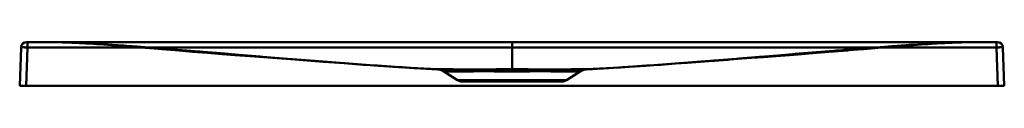
# Model space of a CAD drawing. Units: inches. Extents: x 0 to 2615, y -1078 to 1000.
# Drawn here: x 1715 to 2615, y 539 to 579 of the extents above; entities that cross this region are included whole.
import ezdxf

# ---------------------------------------------------------------- set-up
doc = ezdxf.new("R2010")
doc.units = ezdxf.units.IN
doc.header["$MEASUREMENT"] = 0
doc.layers.add('Calque 1', color=7, linetype='Continuous')

msp = doc.modelspace()

# ---------------------------------------------------------------- linework, layer by layer
at = {"layer": 'Calque 1', "color": 7, "lineweight": 50, "true_color": 0xffffff}
for points in [[(2609.01, 579.1), (1721.46, 579.1)], [(1722.46, 574.28), (1722.46, 579.1)], [(1741.64, 579.1), (1745.87, 579.07), (1750.18, 579), (1754.5, 578.89), (1758.75, 578.75), (1762.93, 578.59), (1767.07, 578.41)], [(2097.15, 554.23), (2072.54, 555.6), (2043.15, 557.51), (2012.3, 559.74), (2004.09, 560.36), (1964.21, 563.5), (1955.74, 564.19), (1915.24, 567.52), (1902.75, 568.55), (1863.25, 571.77), (1848.09, 572.98), (1815, 575.47), (1793.46, 576.93), (1773.44, 578.1), (1765.1, 578.49), (1751.73, 578.96), (1741.64, 579.1)], [(1745.17, 579.09), (1742.72, 579.1)], [(1747.63, 579.06), (1744.64, 579.09)], [(1746.7, 579.07), (1748.02, 579.05)], [(1750.1, 579.03), (1747.63, 579.06)], [(1748.02, 579.05), (1749.4, 579.03)], [(1749.4, 579.03), (1750.84, 579)], [(1752.58, 578.98), (1750.1, 579.03)], [(1750.84, 579), (1752.33, 578.96)], [(1752.33, 578.96), (1753.87, 578.92)], [(1755.07, 578.92), (1752.58, 578.98)], [(1753.87, 578.92), (1755.44, 578.87)], [(1758.23, 578.83), (1755.07, 578.92)], [(1755.44, 578.87), (1757.06, 578.82)], [(1757.06, 578.82), (1758.71, 578.76)], [(1761.49, 578.72), (1758.23, 578.83)], [(1758.71, 578.76), (1760.42, 578.7)], [(1760.42, 578.7), (1762.16, 578.63)], [(1764.91, 578.6), (1761.49, 578.72)], [(1762.16, 578.63), (1763.94, 578.55)], [(1763.94, 578.55), (1765.75, 578.47)], [(1767.83, 578.47), (1764.91, 578.6)], [(1765.75, 578.47), (1771.19, 578.21)], [(1767.61, 578.38), (1769.5, 578.28)], [(1770.94, 578.33), (1767.83, 578.47)], [(1769.5, 578.28), (1771.44, 578.18)], [(1774.27, 578.17), (1770.94, 578.33)], [(1771.19, 578.21), (1776.3, 577.95)], [(1771.44, 578.18), (1773.42, 578.07)], [(1773.42, 578.07), (1775.45, 577.96)], [(1777.86, 577.99), (1774.27, 578.17)], [(1775.22, 578), (1779.95, 577.75)], [(1775.45, 577.96), (1777.53, 577.83)], [(1777.53, 577.83), (1779.68, 577.7)], [(1781.78, 577.77), (1777.86, 577.99)], [(1779.2, 577.79), (1784.6, 577.48)], [(1779.68, 577.7), (1782.63, 577.52)], [(1784.97, 577.59), (1781.78, 577.77)], [(1782.63, 577.52), (1785.7, 577.32)], [(1783.11, 577.57), (1788.34, 577.25)], [(1788.36, 577.39), (1784.97, 577.59)], [(1785.7, 577.32), (1788.9, 577.11)], [(1786.92, 577.34), (1792.25, 577.01)], [(1791.94, 577.16), (1788.36, 577.39)], [(1788.9, 577.11), (1792.22, 576.88)], [(1790.66, 577.11), (1795.57, 576.8)], [(1795.67, 576.92), (1791.94, 577.16)], [(1792.22, 576.88), (1795.67, 576.63)], [(1794.32, 576.88), (1799.82, 576.52)], [(1799.55, 576.66), (1795.67, 576.92)], [(1795.67, 576.63), (1799.26, 576.37)], [(1797.89, 576.65), (1802.76, 576.32)], [(1799.26, 576.37), (1802.98, 576.09)], [(1804.87, 576.29), (1799.55, 576.66)], [(1801.4, 576.41), (1806.84, 576.04)], [(1802.98, 576.09), (1806.83, 575.8)], [(1804.85, 576.18), (1809.44, 575.86)], [(1810.33, 575.9), (1804.87, 576.29)], [(2165.24, 579.1), (2165.24, 553.87)], [(2233.33, 554.23), (2257.94, 555.6), (2287.32, 557.51), (2318.18, 559.74), (2326.39, 560.36), (2366.27, 563.5), (2374.74, 564.19), (2415.24, 567.52), (2427.73, 568.55), (2467.22, 571.77), (2482.39, 572.98), (2515.48, 575.47), (2537.02, 576.93), (2557.04, 578.1), (2565.38, 578.49), (2578.75, 578.96), (2588.84, 579.1)], [(2522.89, 576.1), (2517.38, 575.7)], [(2521.16, 575.87), (2527.29, 576.29)], [(2528.29, 576.48), (2522.89, 576.1)], [(2524.62, 575.87), (2528.44, 576.16)], [(2525.63, 576.18), (2533.24, 576.69)], [(2532.24, 576.75), (2528.29, 576.48)], [(2528.44, 576.16), (2532.13, 576.44)], [(2529.07, 576.41), (2532.59, 576.65)], [(2532.13, 576.44), (2535.68, 576.69)], [(2536.07, 577), (2532.24, 576.75)], [(2532.59, 576.65), (2539.01, 577.06), (2544.61, 577.4)], [(2535.68, 576.69), (2539.1, 576.93)], [(2539.75, 577.24), (2536.07, 577)], [(2536.16, 576.88), (2539.82, 577.11)], [(2539.1, 576.93), (2542.39, 577.16)], [(2543.27, 577.46), (2539.75, 577.24)], [(2542.39, 577.16), (2545.55, 577.37)], [(2546.6, 577.65), (2543.27, 577.46)], [(2543.56, 577.34), (2550.03, 577.72), (2555.26, 578)], [(2545.55, 577.37), (2548.6, 577.57)], [(2548.7, 577.77), (2546.6, 577.65)], [(2547.37, 577.57), (2551.28, 577.79)], [(2548.6, 577.57), (2551.52, 577.75)], [(2552.62, 577.99), (2548.7, 577.77)], [(2551.52, 577.75), (2553.65, 577.88)], [(2556.21, 578.17), (2552.62, 577.99)], [(2553.65, 577.88), (2555.71, 578)], [(2555.26, 578), (2559.29, 578.21)], [(2555.71, 578), (2557.06, 578.07)], [(2559.53, 578.33), (2556.21, 578.17)], [(2557.06, 578.07), (2559.04, 578.18)], [(2559.04, 578.18), (2560.98, 578.28)], [(2559.29, 578.21), (2564.73, 578.47)], [(2562.65, 578.47), (2559.53, 578.33)], [(2560.98, 578.28), (2562.87, 578.38)], [(2566.27, 578.62), (2562.65, 578.47)], [(2563.41, 578.41), (2567.55, 578.59), (2571.73, 578.75), (2575.98, 578.89), (2580.3, 579), (2584.61, 579.07), (2588.84, 579.1)], [(2564.73, 578.47), (2566.54, 578.55)], [(2569.65, 578.75), (2566.27, 578.62)], [(2566.54, 578.55), (2568.32, 578.63)], [(2568.32, 578.63), (2570.06, 578.7)], [(2572.88, 578.85), (2569.65, 578.75)], [(2570.06, 578.7), (2571.77, 578.76)], [(2571.77, 578.76), (2573.42, 578.82)], [(2576.03, 578.93), (2572.88, 578.85)], [(2573.42, 578.82), (2575.04, 578.87)], [(2575.04, 578.87), (2576.61, 578.92)], [(2578.52, 578.99), (2576.03, 578.93)], [(2576.61, 578.92), (2578.15, 578.96)], [(2578.15, 578.96), (2579.64, 579)], [(2581, 579.04), (2578.52, 578.99)], [(2579.64, 579), (2581.08, 579.03)], [(2583.47, 579.07), (2581, 579.04)], [(2581.08, 579.03), (2582.46, 579.05)], [(2582.46, 579.05), (2583.78, 579.07)], [(2587.11, 579.1), (2583.47, 579.07)], [(2583.78, 579.07), (2585.44, 579.09)], [(2587.01, 579.1), (2588.49, 579.1)], [(2608.01, 574.28), (2608.01, 579.1)], [(1716.47, 574.28), (1715.24, 539.1)], [(1722.46, 574.28), (1721.94, 574.29), (1721.42, 574.3), (1720.91, 574.31), (1720.42, 574.32), (1719.94, 574.33), (1719.48, 574.34), (1719.04, 574.34), (1718.62, 574.35), (1718.24, 574.35), (1717.89, 574.35), (1717.57, 574.34), (1717.29, 574.34), (1717.04, 574.33), (1716.84, 574.33), (1716.68, 574.32), (1716.57, 574.3), (1716.49, 574.29), (1716.48, 574.29), (1716.47, 574.28)], [(1722.46, 574.28), (1721.24, 539.1)], [(2608.01, 574.28), (1722.46, 574.28)], [(1806.83, 575.8), (1810.81, 575.49)], [(1808.22, 575.95), (1813.85, 575.55)], [(1815.9, 575.49), (1810.33, 575.9)], [(1810.81, 575.49), (1814.9, 575.17)], [(1811.55, 575.72), (1815, 575.47)], [(1814.83, 575.48), (1818.06, 575.25)], [(1814.9, 575.17), (1819.11, 574.83)], [(1823, 574.96), (1815.9, 575.49)], [(1818.06, 575.25), (1824.4, 574.78)], [(1819.11, 574.83), (1824.52, 574.39)], [(1832.99, 574.19), (1823, 574.96)], [(1824.4, 574.78), (1830.58, 574.32)], [(1824.52, 574.39), (1830.08, 573.93)], [(1830.08, 573.93), (1838.1, 573.26)], [(1830.58, 574.32), (1836.59, 573.87)], [(1845.38, 573.21), (1832.99, 574.19)], [(1836.59, 573.87), (1842.43, 573.42)], [(1838.1, 573.26), (1845.18, 572.67), (1857.26, 571.65)], [(1842.43, 573.42), (1848.11, 572.97)], [(1859.44, 572.08), (1845.38, 573.21)], [(1848.11, 572.97), (1853.64, 572.54), (1856.35, 572.32)], [(1857.26, 571.65), (1860.94, 571.34)], [(1859.44, 572.08), (1871.76, 571.09)], [(1860.94, 571.34), (1873.3, 570.31)], [(1870.26, 571.21), (1870.62, 571.18)], [(1870.87, 571.16), (1880.07, 570.41)], [(1873.3, 570.31), (1886.91, 569.19)], [(1877.25, 570.64), (1877.61, 570.61)], [(1878.13, 570.57), (1890.21, 569.58)], [(1886.1, 569.92), (1900.92, 568.7)], [(1886.91, 569.19), (1900.25, 568.12)], [(1894.72, 569.21), (1895.54, 569.14)], [(1896.38, 569.07), (1935.18, 565.87)], [(1900.25, 568.12), (1912.01, 567.2)], [(1912.01, 567.2), (1925.78, 566.16)], [(2405.08, 566.68), (2433.56, 569.03), (2442.39, 569.76)], [(2414.99, 566.93), (2426.67, 567.84)], [(2440.86, 569.63), (2424.12, 568.25)], [(2426.67, 567.84), (2439.89, 568.89)], [(2439.89, 568.89), (2454.7, 570.1)], [(2440.86, 569.63), (2461.15, 571.28)], [(2454.7, 570.1), (2459.66, 570.51)], [(2468.91, 571.91), (2467.85, 571.82), (2459.19, 571.12)], [(2459.66, 570.51), (2463.37, 570.82)], [(2460.55, 571.23), (2466.19, 571.69)], [(2463.62, 571.48), (2461.52, 571.31)], [(2463.37, 570.82), (2465.85, 571.03)], [(2465.85, 571.03), (2468.31, 571.24)], [(2468.31, 571.24), (2470.77, 571.44)], [(2473.21, 572.25), (2472.12, 572.17), (2471.04, 572.08), (2468.91, 571.91)], [(2470.77, 571.44), (2472, 571.55), (2473.22, 571.65)], [(2477.72, 572.62), (2476.57, 572.52), (2475.43, 572.43), (2473.21, 572.25)], [(2473.22, 571.65), (2485.3, 572.67), (2486.49, 572.77)], [(2474.13, 572.32), (2479.58, 572.75)], [(2481.3, 572.9), (2480.08, 572.81), (2477.72, 572.62)], [(2479.58, 572.75), (2485.19, 573.19)], [(2483.81, 573.1), (2481.3, 572.9)], [(2487.75, 573.42), (2483.81, 573.1)], [(2485.19, 573.19), (2490.95, 573.64)], [(2486.49, 572.77), (2488.86, 572.97), (2490.04, 573.07)], [(2501.76, 574.52), (2487.75, 573.42)], [(2490.04, 573.07), (2493.54, 573.36)], [(2490.95, 573.64), (2496.88, 574.09)], [(2493.54, 573.36), (2496.99, 573.65)], [(2496.88, 574.09), (2502.97, 574.55)], [(2496.99, 573.65), (2502.64, 574.12)], [(2510.33, 575.18), (2501.76, 574.52)], [(2502.64, 574.12), (2508.14, 574.57)], [(2502.97, 574.55), (2509.23, 575.02), (2512.42, 575.25), (2515.65, 575.48)], [(2508.14, 574.57), (2512.43, 574.91)], [(2517.38, 575.7), (2510.33, 575.18)], [(2512.43, 574.91), (2516.61, 575.25)], [(2514.85, 575.42), (2522.26, 575.95)], [(2516.61, 575.25), (2520.68, 575.57)], [(2520.68, 575.57), (2524.62, 575.87)], [(2608.01, 574.28), (2608.54, 574.29), (2609.06, 574.3), (2609.56, 574.31), (2610.06, 574.32), (2610.54, 574.33), (2611, 574.34), (2611.44, 574.34), (2611.86, 574.35), (2612.24, 574.35), (2612.59, 574.35), (2612.91, 574.34), (2613.19, 574.34), (2613.43, 574.33), (2613.64, 574.33), (2613.8, 574.32), (2613.91, 574.3), (2613.99, 574.29), (2614, 574.29), (2614.01, 574.28)], [(2608.01, 574.28), (2609.24, 539.1)], [(2614.01, 574.28), (2615.24, 539.1)], [(1960.02, 563.84), (1925.04, 566.71)], [(1925.78, 566.16), (1963.18, 563.42)], [(1952.41, 564.46), (1978.08, 562.39)], [(1963.18, 563.42), (1974.55, 562.58)], [(1964.71, 563.46), (1996.74, 560.93)], [(1974.55, 562.58), (1981.68, 562.05)], [(1981.03, 562.16), (2015.87, 559.47)], [(1981.68, 562.05), (1992.8, 561.21)], [(1992.8, 561.21), (2012.3, 559.74)], [(1998.77, 560.77), (2006.71, 560.16)], [(2011.9, 559.77), (2029.34, 558.48)], [(2029.34, 558.48), (2042.18, 557.58), (2054.39, 556.75)], [(2288.3, 557.58), (2301.14, 558.48), (2314.61, 559.47)], [(2363.1, 563.25), (2349.71, 562.18), (2337.17, 561.19), (2325.47, 560.29), (2314.61, 559.47)], [(2319.09, 559.81), (2341.13, 561.47)], [(2341.13, 561.47), (2349.39, 562.09), (2349.98, 562.14), (2350.58, 562.18)], [(2350.58, 562.18), (2351.77, 562.27), (2352.36, 562.31), (2352.95, 562.36)], [(2352.95, 562.36), (2354.14, 562.45), (2354.74, 562.49)], [(2354.74, 562.49), (2355.93, 562.58), (2356.53, 562.62), (2357.12, 562.67)], [(2357.12, 562.67), (2358.31, 562.75), (2358.91, 562.8), (2359.51, 562.84), (2360.1, 562.89)], [(2360.1, 562.89), (2361.3, 562.98), (2361.9, 563.02), (2362.5, 563.06)], [(2360.67, 563.05), (2377.32, 564.4)], [(2362.5, 563.06), (2363.69, 563.15), (2364.29, 563.2)], [(2364.29, 563.2), (2375.27, 564)], [(2372.72, 564.03), (2384.18, 564.96)], [(2375.27, 564), (2388.84, 564.99)], [(2394.88, 565.84), (2377.32, 564.4)], [(2388.84, 564.99), (2389.82, 565.06), (2391.82, 565.21)], [(2391.82, 565.21), (2392.84, 565.29), (2394.91, 565.44)], [(2407.91, 566.91), (2392.29, 565.63)], [(2394.91, 565.44), (2397.03, 565.59)], [(2397.03, 565.59), (2399.18, 565.75)], [(2399.18, 565.75), (2402.47, 566)], [(2402.47, 566), (2414.99, 566.93)], [(2056.24, 556.63), (2050.35, 557.02)], [(2050.35, 557.02), (2051.55, 556.94)], [(2053.48, 556.81), (2065.93, 556.01)], [(2056.91, 556.58), (2057.62, 556.54)], [(2059.08, 556.44), (2064.88, 556.07)], [(2062.1, 556.25), (2063.66, 556.14)], [(2063.66, 556.14), (2077.29, 555.29)], [(2076.82, 555.34), (2064.88, 556.07)], [(2071.57, 555.66), (2067.51, 555.91)], [(2075.76, 555.41), (2071.57, 555.66)], [(2087.21, 554.75), (2075.76, 555.41)], [(2081.55, 555.07), (2077.18, 555.32)], [(2077.29, 555.29), (2086.96, 554.72)], [(2084.55, 554.9), (2081.55, 555.07)], [(2087.6, 554.73), (2084.55, 554.9)], [(2086.96, 554.72), (2094.43, 554.3)], [(2098.28, 554.11), (2098.16, 554.13), (2098.03, 554.15), (2097.91, 554.16), (2097.78, 554.18), (2097.66, 554.19), (2097.53, 554.2), (2097.4, 554.21), (2097.27, 554.22), (2087.21, 554.75)], [(2090.72, 554.56), (2087.6, 554.73)], [(2093.9, 554.39), (2090.72, 554.56)], [(2097.15, 554.23), (2093.9, 554.39)], [(2094.43, 554.3), (2100.19, 553.99)], [(2097.15, 554.23), (2097.19, 554.22), (2097.34, 554.2), (2097.59, 554.17), (2097.95, 554.14), (2098.43, 554.1), (2099.02, 554.06), (2099.74, 554.01), (2100.59, 553.97), (2101.58, 553.92), (2102.7, 553.88), (2103.97, 553.84), (2105.39, 553.81), (2106.96, 553.78), (2108.68, 553.76), (2110.56, 553.74), (2112.58, 553.73), (2114.74, 553.73), (2117.04, 553.74), (2119.47, 553.76), (2122.02, 553.78), (2124.67, 553.82), (2127.41, 553.86), (2130.22, 553.91), (2133.09, 553.96), (2136, 554.02), (2138.93, 554.07), (2141.86, 554.12), (2144.8, 554.18), (2147.74, 554.22), (2150.67, 554.26), (2153.6, 554.3), (2156.51, 554.33), (2159.43, 554.35), (2162.34, 554.36), (2165.24, 554.36)], [(2165.24, 553.87), (2162.35, 553.87), (2159.47, 553.87), (2156.59, 553.88), (2153.7, 553.88), (2150.82, 553.89), (2147.96, 553.9), (2145.11, 553.92), (2142.29, 553.93), (2139.5, 553.95), (2136.76, 553.97), (2134.07, 553.99), (2131.44, 554.01), (2128.88, 554.03), (2126.4, 554.06), (2123.99, 554.08), (2121.68, 554.11), (2119.46, 554.13), (2117.34, 554.16), (2115.32, 554.19), (2113.4, 554.21), (2111.6, 554.23), (2109.9, 554.25), (2108.31, 554.27), (2106.84, 554.29), (2105.47, 554.3), (2104.21, 554.32), (2103.08, 554.33), (2102.1, 554.33), (2101.3, 554.34), (2100.64, 554.34), (2100.1, 554.34), (2099.66, 554.34), (2099.29, 554.33), (2098.98, 554.33), (2098.71, 554.33), (2098.49, 554.32), (2098.3, 554.32), (2098.14, 554.31), (2098, 554.31), (2097.87, 554.31), (2097.75, 554.3), (2097.65, 554.3), (2097.55, 554.29), (2097.47, 554.28), (2097.41, 554.28), (2097.35, 554.27), (2097.31, 554.27), (2097.27, 554.27), (2097.24, 554.26), (2097.22, 554.26), (2097.2, 554.25), (2097.19, 554.25), (2097.17, 554.25), (2097.16, 554.24), (2097.15, 554.23)], [(2097.15, 554.23), (2097.4, 554.21), (2097.65, 554.19), (2097.91, 554.16), (2098.16, 554.13), (2098.41, 554.09), (2098.66, 554.04), (2098.91, 553.98), (2099.15, 553.92), (2099.4, 553.86), (2099.64, 553.78), (2099.88, 553.7), (2100.12, 553.62), (2100.36, 553.53), (2100.59, 553.43), (2100.83, 553.33)], [(2098.53, 554.1), (2098.32, 554.11), (2098.24, 554.12), (2098.18, 554.13), (2098.13, 554.13), (2098.09, 554.14), (2098.07, 554.14), (2098.06, 554.14), (2098.06, 554.14), (2098.09, 554.14)], [(2098.16, 554.13), (2098.22, 554.12)], [(2098.28, 554.11), (2098.54, 554.06), (2098.8, 554.01), (2099.05, 553.95), (2099.31, 553.88), (2099.56, 553.81), (2099.81, 553.73), (2100.06, 553.64), (2100.3, 553.55), (2100.55, 553.45), (2100.79, 553.34)], [(2098.79, 554.08), (2098.53, 554.1)], [(2099.11, 554.05), (2098.79, 554.08)], [(2099.5, 554.03), (2099.11, 554.05)], [(2099.94, 554), (2099.5, 554.03)], [(2100.79, 553.34), (2101.06, 553.22)], [(2101.03, 553.23), (2101.28, 553.1)], [(2101.26, 553.11), (2101.51, 552.98)], [(2101.49, 552.99), (2101.73, 552.85)], [(2101.72, 552.86), (2101.94, 552.72)], [(2101.94, 552.72), (2101.99, 552.72), (2102.12, 552.7), (2102.36, 552.67), (2102.69, 552.63), (2103.13, 552.59), (2103.68, 552.55), (2104.34, 552.51), (2105.13, 552.46), (2106.05, 552.42), (2107.09, 552.38), (2108.27, 552.34), (2109.59, 552.3), (2111.04, 552.27), (2112.64, 552.25), (2114.38, 552.24), (2116.25, 552.23), (2118.26, 552.23), (2120.4, 552.24), (2122.65, 552.26), (2125.02, 552.29), (2127.48, 552.33), (2130.03, 552.37), (2132.64, 552.43), (2135.31, 552.48), (2138.01, 552.54), (2140.74, 552.6), (2143.47, 552.66), (2146.2, 552.72), (2148.94, 552.77), (2151.67, 552.81), (2154.39, 552.85), (2157.11, 552.88), (2159.83, 552.9), (2162.54, 552.91), (2165.24, 552.92)], [(2165.24, 552.35), (2162.52, 552.35), (2159.81, 552.36), (2157.09, 552.36), (2154.37, 552.37), (2151.66, 552.38), (2148.96, 552.39), (2146.28, 552.4), (2143.63, 552.42), (2141.01, 552.43), (2138.43, 552.45), (2135.9, 552.48), (2133.43, 552.5), (2131.02, 552.52), (2128.69, 552.55), (2126.44, 552.58), (2124.28, 552.6), (2122.2, 552.63), (2120.23, 552.65), (2118.35, 552.68), (2116.57, 552.7), (2114.89, 552.73), (2113.32, 552.75), (2111.86, 552.77), (2110.5, 552.78), (2109.25, 552.8), (2108.1, 552.81), (2107.08, 552.82), (2106.23, 552.83), (2105.53, 552.83), (2104.97, 552.83), (2104.5, 552.83), (2104.12, 552.83), (2103.79, 552.82), (2103.52, 552.82), (2103.3, 552.82), (2103.1, 552.81), (2102.94, 552.81), (2102.8, 552.8), (2102.68, 552.8), (2102.56, 552.8), (2102.45, 552.79), (2102.36, 552.78), (2102.28, 552.78), (2102.21, 552.77), (2102.15, 552.77), (2102.11, 552.76), (2102.07, 552.76), (2102.05, 552.76), (2102.02, 552.75), (2102.01, 552.75), (2101.99, 552.75), (2101.97, 552.74), (2101.96, 552.74), (2101.94, 552.72)], [(2115.4, 544.32), (2101.94, 552.72)], [(2165.24, 554.36), (2168.15, 554.36), (2171.06, 554.35), (2174, 554.33), (2176.94, 554.3), (2179.9, 554.26), (2182.87, 554.22), (2185.85, 554.17), (2188.84, 554.12), (2191.82, 554.07), (2194.79, 554.01), (2197.73, 553.95), (2200.63, 553.9), (2203.46, 553.85), (2206.2, 553.81), (2208.84, 553.78), (2211.37, 553.75), (2213.77, 553.74), (2216.04, 553.73), (2218.18, 553.73), (2220.17, 553.74), (2222.01, 553.76), (2223.69, 553.78), (2225.23, 553.81), (2226.62, 553.85), (2227.87, 553.89), (2228.97, 553.93), (2229.94, 553.97), (2230.77, 554.01), (2231.48, 554.06), (2232.06, 554.1), (2232.53, 554.14), (2232.88, 554.17), (2233.13, 554.2), (2233.28, 554.22), (2233.33, 554.23)], [(2165.24, 552.92), (2165.24, 553.06), (2165.24, 553.2), (2165.24, 553.35), (2165.24, 553.42), (2165.24, 553.56), (2165.24, 553.71), (2165.24, 553.71), (2165.24, 553.86), (2165.24, 554), (2165.24, 554.07), (2165.24, 554.22), (2165.24, 554.36)], [(2233.33, 554.23), (2233.32, 554.24), (2233.31, 554.25), (2233.29, 554.25), (2233.27, 554.26), (2233.25, 554.26), (2233.23, 554.26), (2233.2, 554.27), (2233.16, 554.27), (2233.11, 554.28), (2233.05, 554.28), (2232.98, 554.29), (2232.89, 554.29), (2232.78, 554.3), (2232.67, 554.3), (2232.55, 554.31), (2232.41, 554.31), (2232.25, 554.32), (2232.05, 554.32), (2231.81, 554.33), (2231.53, 554.33), (2231.18, 554.33), (2230.75, 554.34), (2230.22, 554.34), (2229.56, 554.34), (2228.73, 554.33), (2227.73, 554.33), (2226.59, 554.32), (2225.34, 554.31), (2223.98, 554.29), (2222.5, 554.28), (2220.91, 554.26), (2219.21, 554.24), (2217.4, 554.21), (2215.47, 554.19), (2213.44, 554.16), (2211.3, 554.14), (2209.06, 554.11), (2206.73, 554.09), (2204.31, 554.06), (2201.8, 554.04), (2199.23, 554.01), (2196.58, 553.99), (2193.88, 553.97), (2191.13, 553.95), (2188.34, 553.93), (2185.51, 553.92), (2182.66, 553.9), (2179.79, 553.89), (2176.91, 553.88), (2174.02, 553.88), (2171.11, 553.87), (2168.17, 553.87), (2165.24, 553.87)], [(2165.24, 552.35), (2165.24, 552.43), (2165.24, 552.58), (2165.24, 552.73), (2165.24, 552.76), (2165.24, 552.91), (2165.24, 553.06), (2165.24, 553.18), (2165.24, 553.34), (2165.24, 553.4), (2165.24, 553.55), (2165.24, 553.57), (2165.24, 553.72), (2165.24, 553.82), (2165.24, 553.87)], [(2165.24, 552.92), (2167.95, 552.91), (2170.67, 552.9), (2173.4, 552.88), (2176.14, 552.85), (2178.9, 552.81), (2181.66, 552.76), (2184.44, 552.71), (2187.22, 552.66), (2189.99, 552.6), (2192.75, 552.54), (2195.49, 552.48), (2198.18, 552.42), (2200.81, 552.37), (2203.36, 552.32), (2205.82, 552.29), (2208.16, 552.26), (2210.39, 552.24), (2212.5, 552.23), (2214.48, 552.23), (2216.33, 552.24), (2218.04, 552.25), (2219.6, 552.28), (2221.03, 552.31), (2222.32, 552.34), (2223.47, 552.38), (2224.5, 552.42), (2225.39, 552.46), (2226.16, 552.51), (2226.82, 552.55), (2227.36, 552.59), (2227.79, 552.63), (2228.12, 552.67), (2228.35, 552.7), (2228.49, 552.71), (2228.53, 552.72)], [(2228.53, 552.72), (2228.52, 552.73), (2228.51, 552.74), (2228.49, 552.75), (2228.47, 552.75), (2228.45, 552.75), (2228.43, 552.76), (2228.4, 552.76), (2228.36, 552.77), (2228.31, 552.77), (2228.25, 552.78), (2228.17, 552.78), (2228.08, 552.79), (2227.98, 552.79), (2227.87, 552.8), (2227.75, 552.8), (2227.61, 552.81), (2227.44, 552.81), (2227.23, 552.82), (2226.99, 552.82), (2226.69, 552.82), (2226.33, 552.83), (2225.88, 552.83), (2225.31, 552.83), (2224.61, 552.83), (2223.72, 552.82), (2222.69, 552.81), (2221.56, 552.8), (2220.31, 552.79), (2218.95, 552.77), (2217.49, 552.75), (2215.91, 552.73), (2214.23, 552.71), (2212.44, 552.68), (2210.55, 552.66), (2208.55, 552.63), (2206.46, 552.6), (2204.28, 552.58), (2202.01, 552.55), (2199.67, 552.53), (2197.25, 552.5), (2194.76, 552.48), (2192.22, 552.46), (2189.63, 552.44), (2187, 552.42), (2184.34, 552.4), (2181.65, 552.39), (2178.95, 552.38), (2176.23, 552.37), (2173.51, 552.36), (2170.77, 552.36), (2168, 552.35), (2165.24, 552.35)], [(2215.08, 544.32), (2228.53, 552.72)], [(2228.53, 552.72), (2228.76, 552.86), (2228.99, 552.99), (2229.22, 553.11), (2229.45, 553.23), (2229.69, 553.34), (2229.93, 553.45), (2230.18, 553.55), (2230.42, 553.64), (2230.67, 553.73), (2230.92, 553.81), (2231.17, 553.88), (2231.43, 553.95), (2231.68, 554.01), (2231.94, 554.06), (2232.2, 554.11)], [(2230.15, 553.54), (2229.38, 553.2), (2228.53, 552.72)], [(2230.29, 553.99), (2235.38, 554.26)], [(2230.98, 554.03), (2230.53, 554)], [(2231.37, 554.05), (2230.98, 554.03)], [(2231.69, 554.08), (2231.37, 554.05)], [(2231.95, 554.1), (2231.69, 554.08)], [(2232.15, 554.11), (2231.95, 554.1)], [(2232.36, 554.13), (2232.39, 554.14), (2232.41, 554.14), (2232.42, 554.14), (2232.41, 554.14), (2232.39, 554.14), (2232.35, 554.13), (2232.3, 554.13), (2232.23, 554.12), (2232.15, 554.11)], [(2232.32, 554.13), (2232.2, 554.11)], [(2232.26, 554.12), (2232.32, 554.13)], [(2233.2, 554.22), (2233.08, 554.21), (2232.95, 554.2), (2232.82, 554.19), (2232.7, 554.18), (2232.57, 554.16), (2232.45, 554.15), (2232.32, 554.13)], [(2233.2, 554.22), (2243.27, 554.75)], [(2235.54, 554.34), (2233.33, 554.23)], [(2235.38, 554.26), (2247.14, 554.93)], [(2238.83, 554.51), (2235.54, 554.34)], [(2242.21, 554.69), (2238.83, 554.51)], [(2253.66, 555.34), (2242.21, 554.69)], [(2245.41, 554.87), (2244.61, 554.82)], [(2248.94, 555.07), (2245.41, 554.87)], [(2247.14, 554.93), (2263.32, 555.92)], [(2252.54, 555.28), (2248.94, 555.07)], [(2264.55, 556.01), (2252.54, 555.28)], [(2255.28, 555.44), (2255.17, 555.43)], [(2276.09, 556.75), (2263.29, 555.93)], [(2263.32, 555.92), (2288.3, 557.58)], [(2268.39, 556.25), (2266.22, 556.11)], [(2272.52, 556.52), (2268.39, 556.25)], [(2277.95, 556.87), (2280.15, 557.02)], [(2115.4, 544.32), (2215.08, 544.32)], [(2119.64, 543.1), (2120.24, 543.1)], [(2210.24, 543.1), (2120.24, 543.1)], [(2210.24, 543.1), (2210.84, 543.1)], [(2615.24, 539.1), (1715.24, 539.1)]]:
    msp.add_lwpolyline(points, dxfattribs=at)
for points in [[(1721.46, 579.1), (1718.77, 579.1), (1716.56, 576.97), (1716.47, 574.28)], [(2614.01, 574.28), (2613.92, 576.97), (2611.71, 579.1), (2609.01, 579.1)], [(2101.94, 552.72), (2100.5, 553.63), (2098.85, 554.14), (2097.15, 554.23)], [(2233.33, 554.23), (2231.63, 554.14), (2229.98, 553.63), (2228.53, 552.72)], [(2115.4, 544.32), (2116.67, 543.52), (2118.14, 543.1), (2119.64, 543.1)], [(2210.84, 543.1), (2212.34, 543.1), (2213.81, 543.52), (2215.08, 544.32)]]:
    msp.add_open_spline(points, degree=3, dxfattribs=at)

doc.saveas('drawing.dxf')
